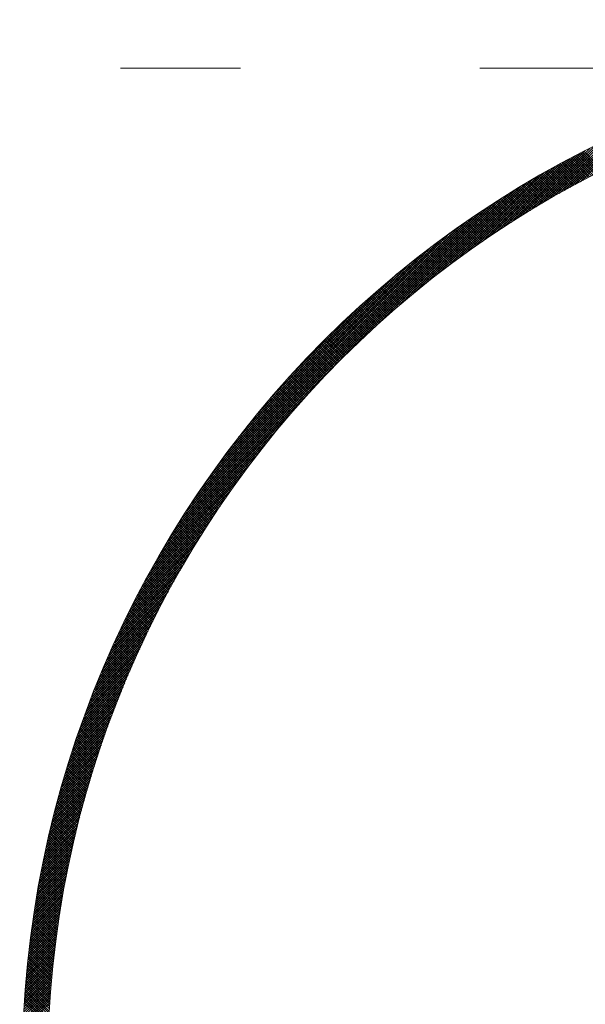
# Model space of a CAD drawing. Units: millimetres. Extents: x 55913 to 63967, y -1380 to 4142.
# Drawn here: x 57483 to 57516, y 3086 to 3144 of the extents above; entities that cross this region are included whole.
import ezdxf

# ---------------------------------------------------------------- set-up
doc = ezdxf.new("R2010")
doc.units = ezdxf.units.MM
doc.header["$LTSCALE"] = 101.6
doc.linetypes.add('破線の種類-8', pattern=[1.25, 0.625, -0.20828, 0.06943, -0.13893, 0.06943, -0.13893])
for name, color, linetype, lineweight in [('001', 7, 'Continuous', 18), ('003', 7, 'Continuous', 18), ('一般', 7, 'Continuous', 5)]:
    doc.layers.add(name, color=color, linetype=linetype, lineweight=lineweight)

# ---------------------------------------------------------------- blocks, each defined once
blk = doc.blocks.new('グループ-22')
at = {"layer": '001', "color": 7, "linetype": '破線の種類-8', "lineweight": 15}
blk.add_line((57728.845, 3141.643), (57197.348, 3141.643), dxfattribs=at)
at = {"layer": '003', "color": 7, "lineweight": 15}
for p, q in [((57514.804, 3134.253), (57518.269, 3137.718)), ((57515.125, 3134.433), (57518.532, 3137.84)), ((57515.441, 3134.607), (57518.793, 3137.959)), ((57515.751, 3134.776), (57519.05, 3138.075)), ((57516.056, 3134.939), (57519.306, 3138.189)), ((57513.095, 3133.251), (57516.907, 3137.064)), ((57513.452, 3133.467), (57517.186, 3137.201)), ((57513.801, 3133.675), (57517.462, 3137.335)), ((57514.142, 3133.874), (57517.734, 3137.466)), ((57514.476, 3134.067), (57518.003, 3137.594)), ((57511.567, 3132.288), (57515.754, 3136.476)), ((57511.966, 3132.546), (57516.049, 3136.629)), ((57512.353, 3132.792), (57516.339, 3136.778)), ((57512.729, 3133.027), (57516.625, 3136.923)), ((57516.899, 3135.38), (57515.786, 3136.493)), ((57516.993, 3135.428), (57515.879, 3136.541)), ((57517.087, 3135.475), (57515.972, 3136.59)), ((57517.18, 3135.523), (57516.065, 3136.638)), ((57517.274, 3135.57), (57516.159, 3136.686)), ((57517.369, 3135.617), (57516.252, 3136.734)), ((57510.28, 3131.426), (57514.844, 3135.99)), ((57510.726, 3131.73), (57515.152, 3136.157)), ((57511.154, 3132.017), (57515.456, 3136.319)), ((57515.787, 3134.795), (57514.681, 3135.901)), ((57515.879, 3134.845), (57514.772, 3135.951)), ((57515.971, 3134.894), (57514.864, 3136.001)), ((57516.063, 3134.943), (57514.955, 3136.051)), ((57516.155, 3134.992), (57515.047, 3136.1)), ((57516.248, 3135.041), (57515.139, 3136.15)), ((57516.341, 3135.09), (57515.231, 3136.199)), ((57516.433, 3135.139), (57515.323, 3136.249)), ((57516.526, 3135.187), (57515.416, 3136.298)), ((57516.619, 3135.235), (57515.508, 3136.347)), ((57516.712, 3135.284), (57515.601, 3136.396)), ((57516.806, 3135.332), (57515.693, 3136.444)), ((57508.806, 3130.377), (57513.887, 3135.458)), ((57509.325, 3130.754), (57514.212, 3135.641)), ((57509.814, 3131.102), (57514.531, 3135.818)), ((57514.694, 3134.191), (57513.595, 3135.29)), ((57514.784, 3134.242), (57513.684, 3135.342)), ((57514.875, 3134.293), (57513.774, 3135.393)), ((57514.965, 3134.344), (57513.864, 3135.445)), ((57515.056, 3134.394), (57513.955, 3135.496)), ((57515.147, 3134.445), (57514.045, 3135.547)), ((57515.238, 3134.495), (57514.135, 3135.598)), ((57515.329, 3134.546), (57514.226, 3135.649)), ((57515.42, 3134.596), (57514.317, 3135.7)), ((57515.512, 3134.646), (57514.408, 3135.75)), ((57515.603, 3134.696), (57514.499, 3135.801)), ((57515.695, 3134.745), (57514.59, 3135.851)), ((57506.998, 3128.993), (57512.874, 3134.869)), ((57507.655, 3129.509), (57513.219, 3135.072)), ((57508.253, 3129.965), (57513.556, 3135.268)), ((57513.709, 3133.62), (57512.615, 3134.714)), ((57513.798, 3133.673), (57512.704, 3134.767)), ((57513.887, 3133.725), (57512.792, 3134.82)), ((57513.976, 3133.777), (57512.881, 3134.873)), ((57514.065, 3133.83), (57512.97, 3134.925)), ((57514.155, 3133.882), (57513.058, 3134.978)), ((57514.244, 3133.933), (57513.147, 3135.03)), ((57514.334, 3133.985), (57513.237, 3135.083)), ((57514.424, 3134.037), (57513.326, 3135.135)), ((57514.514, 3134.088), (57513.415, 3135.187)), ((57514.604, 3134.14), (57513.505, 3135.239)), ((57504.204, 3126.623), (57511.791, 3134.21)), ((57505.375, 3127.652), (57512.161, 3134.438)), ((57506.255, 3128.391), (57512.522, 3134.658)), ((57512.828, 3133.087), (57511.738, 3134.177)), ((57512.915, 3133.141), (57511.825, 3134.231)), ((57513.003, 3133.195), (57511.913, 3134.285)), ((57513.091, 3133.249), (57512, 3134.339)), ((57513.179, 3133.302), (57512.087, 3134.393)), ((57513.267, 3133.355), (57512.175, 3134.447)), ((57513.355, 3133.409), (57512.263, 3134.501)), ((57513.443, 3133.462), (57512.351, 3134.554)), ((57513.532, 3133.515), (57512.439, 3134.608)), ((57513.62, 3133.567), (57512.527, 3134.661)), ((57492.58, 3115.14), (57511.411, 3133.971)), ((57492.83, 3115.531), (57511.019, 3133.721)), ((57511.873, 3132.487), (57510.788, 3133.571)), ((57511.959, 3132.542), (57510.874, 3133.627)), ((57512.045, 3132.597), (57510.96, 3133.683)), ((57512.132, 3132.652), (57511.046, 3133.738)), ((57512.218, 3132.707), (57511.132, 3133.793)), ((57512.305, 3132.762), (57511.218, 3133.849)), ((57512.392, 3132.816), (57511.304, 3133.904)), ((57512.479, 3132.871), (57511.391, 3133.958)), ((57512.566, 3132.925), (57511.477, 3134.013)), ((57512.653, 3132.979), (57511.564, 3134.068)), ((57512.74, 3133.033), (57511.651, 3134.122)), ((57493.092, 3115.935), (57510.616, 3133.459)), ((57493.367, 3116.352), (57510.199, 3133.183)), ((57511.018, 3131.927), (57509.937, 3133.008)), ((57511.103, 3131.983), (57510.022, 3133.065)), ((57511.188, 3132.04), (57510.106, 3133.122)), ((57511.273, 3132.096), (57510.191, 3133.178)), ((57511.359, 3132.152), (57510.276, 3133.235)), ((57511.444, 3132.208), (57510.361, 3133.291)), ((57511.529, 3132.264), (57510.446, 3133.348)), ((57511.615, 3132.32), (57510.531, 3133.404)), ((57511.701, 3132.376), (57510.617, 3133.46)), ((57511.787, 3132.431), (57510.702, 3133.516)), ((57493.659, 3116.785), (57509.766, 3132.892)), ((57493.968, 3117.235), (57509.316, 3132.583)), ((57510.176, 3131.355), (57509.099, 3132.432)), ((57510.26, 3131.412), (57509.182, 3132.49)), ((57510.344, 3131.47), (57509.265, 3132.548)), ((57510.428, 3131.528), (57509.349, 3132.606)), ((57510.512, 3131.585), (57509.433, 3132.664)), ((57510.596, 3131.642), (57509.516, 3132.722)), ((57510.68, 3131.699), (57509.6, 3132.779)), ((57510.764, 3131.757), (57509.684, 3132.837)), ((57510.849, 3131.813), (57509.769, 3132.894)), ((57510.933, 3131.87), (57509.853, 3132.951)), ((57494.297, 3117.706), (57508.845, 3132.253)), ((57494.651, 3118.201), (57508.35, 3131.9)), ((57509.347, 3130.77), (57508.273, 3131.844)), ((57509.429, 3130.829), (57508.355, 3131.904)), ((57509.512, 3130.888), (57508.437, 3131.963)), ((57509.595, 3130.946), (57508.519, 3132.022)), ((57509.677, 3131.005), (57508.602, 3132.081)), ((57509.76, 3131.064), (57508.684, 3132.14)), ((57509.843, 3131.122), (57508.767, 3132.198)), ((57509.926, 3131.18), (57508.85, 3132.257)), ((57510.01, 3131.239), (57508.933, 3132.316)), ((57510.093, 3131.297), (57509.016, 3132.374)), ((57495.033, 3118.725), (57507.826, 3131.517)), ((57508.53, 3130.172), (57507.458, 3131.244)), ((57508.611, 3130.233), (57507.539, 3131.305)), ((57508.693, 3130.293), (57507.62, 3131.365)), ((57508.774, 3130.353), (57507.701, 3131.425)), ((57508.855, 3130.413), (57507.783, 3131.486)), ((57508.937, 3130.473), (57507.864, 3131.546)), ((57509.019, 3130.532), (57507.945, 3131.606)), ((57509.101, 3130.592), (57508.027, 3131.665)), ((57509.183, 3130.651), (57508.109, 3131.725)), ((57509.265, 3130.711), (57508.191, 3131.785)), ((57495.451, 3119.284), (57507.266, 3131.1)), ((57507.805, 3129.624), (57506.736, 3130.694)), ((57507.885, 3129.686), (57506.816, 3130.755)), ((57507.966, 3129.747), (57506.896, 3130.817)), ((57508.046, 3129.808), (57506.976, 3130.878)), ((57508.126, 3129.869), (57507.056, 3130.94)), ((57508.207, 3129.93), (57507.136, 3131.001)), ((57508.287, 3129.991), (57507.216, 3131.062)), ((57508.368, 3130.051), (57507.297, 3131.123)), ((57508.449, 3130.112), (57507.378, 3131.183)), ((57495.914, 3119.889), (57506.662, 3130.636)), ((57496.438, 3120.554), (57505.997, 3130.113)), ((57507.012, 3129.004), (57505.944, 3130.071)), ((57507.091, 3129.066), (57506.023, 3130.134)), ((57507.17, 3129.129), (57506.102, 3130.197)), ((57507.249, 3129.191), (57506.181, 3130.259)), ((57507.328, 3129.253), (57506.26, 3130.322)), ((57507.407, 3129.316), (57506.339, 3130.384)), ((57507.487, 3129.378), (57506.418, 3130.446)), ((57507.566, 3129.439), (57506.497, 3130.508)), ((57507.646, 3129.501), (57506.577, 3130.57)), ((57507.726, 3129.563), (57506.656, 3130.632)), ((57497.048, 3121.305), (57505.246, 3129.503)), ((57506.308, 3128.435), (57505.242, 3129.5)), ((57506.386, 3128.498), (57505.32, 3129.564)), ((57506.464, 3128.562), (57505.398, 3129.628)), ((57506.542, 3128.625), (57505.475, 3129.692)), ((57506.62, 3128.689), (57505.553, 3129.755)), ((57506.698, 3128.752), (57505.631, 3129.819)), ((57506.776, 3128.815), (57505.709, 3129.882)), ((57506.855, 3128.878), (57505.788, 3129.945)), ((57506.933, 3128.941), (57505.866, 3130.008)), ((57505.614, 3127.856), (57504.55, 3128.92)), ((57505.691, 3127.921), (57504.626, 3128.985)), ((57505.767, 3127.985), (57504.703, 3129.05)), ((57505.844, 3128.05), (57504.78, 3129.115)), ((57505.921, 3128.114), (57504.856, 3129.179)), ((57505.998, 3128.179), (57504.933, 3129.244)), ((57506.076, 3128.243), (57505.01, 3129.308)), ((57506.153, 3128.307), (57505.088, 3129.372)), ((57506.23, 3128.371), (57505.165, 3129.436)), ((57497.797, 3122.196), (57504.355, 3128.754)), ((57504.93, 3127.267), (57503.867, 3128.33)), ((57505.005, 3127.333), (57503.942, 3128.396)), ((57505.081, 3127.399), (57504.018, 3128.462)), ((57505.157, 3127.465), (57504.093, 3128.528)), ((57505.233, 3127.53), (57504.169, 3128.594)), ((57505.309, 3127.596), (57504.245, 3128.659)), ((57505.385, 3127.661), (57504.321, 3128.725)), ((57505.461, 3127.726), (57504.397, 3128.79)), ((57505.537, 3127.791), (57504.473, 3128.855)), ((57504.33, 3126.736), (57503.268, 3127.798)), ((57504.404, 3126.803), (57503.342, 3127.865)), ((57504.479, 3126.87), (57503.417, 3127.932)), ((57504.554, 3126.936), (57503.491, 3127.999)), ((57504.629, 3127.003), (57503.566, 3128.065)), ((57504.704, 3127.069), (57503.641, 3128.132)), ((57504.779, 3127.135), (57503.716, 3128.198)), ((57504.854, 3127.201), (57503.791, 3128.264)), ((57498.84, 3123.38), (57503.17, 3127.711)), ((57503.664, 3126.129), (57502.602, 3127.191)), ((57503.737, 3126.197), (57502.676, 3127.259)), ((57503.811, 3126.265), (57502.749, 3127.326)), ((57503.885, 3126.333), (57502.823, 3127.394)), ((57503.959, 3126.4), (57502.897, 3127.462)), ((57504.033, 3126.468), (57502.971, 3127.529)), ((57504.107, 3126.535), (57503.045, 3127.597)), ((57504.181, 3126.602), (57503.119, 3127.664)), ((57504.255, 3126.669), (57503.193, 3127.731)), ((57503.08, 3125.582), (57502.019, 3126.643)), ((57503.153, 3125.65), (57502.092, 3126.711)), ((57503.225, 3125.719), (57502.164, 3126.78)), ((57503.298, 3125.788), (57502.237, 3126.849)), ((57503.371, 3125.856), (57502.31, 3126.918)), ((57503.444, 3125.925), (57502.383, 3126.986)), ((57503.517, 3125.993), (57502.456, 3127.054)), ((57503.59, 3126.061), (57502.529, 3127.123)), ((57502.432, 3124.956), (57501.372, 3126.017)), ((57502.504, 3125.026), (57501.443, 3126.087)), ((57502.576, 3125.096), (57501.515, 3126.157)), ((57502.647, 3125.166), (57501.586, 3126.227)), ((57502.719, 3125.235), (57501.658, 3126.296)), ((57502.791, 3125.305), (57501.73, 3126.366)), ((57502.863, 3125.374), (57501.802, 3126.435)), ((57502.935, 3125.443), (57501.874, 3126.504)), ((57503.008, 3125.513), (57501.947, 3126.574)), ((57501.865, 3124.393), (57500.804, 3125.453)), ((57501.935, 3124.463), (57500.875, 3125.524)), ((57502.006, 3124.534), (57500.945, 3125.595)), ((57502.077, 3124.605), (57501.016, 3125.666)), ((57502.148, 3124.675), (57501.087, 3125.736)), ((57502.219, 3124.746), (57501.158, 3125.807)), ((57502.29, 3124.816), (57501.229, 3125.877)), ((57502.361, 3124.886), (57501.3, 3125.947)), ((57501.305, 3123.821), (57500.244, 3124.882)), ((57501.375, 3123.893), (57500.314, 3124.954)), ((57501.444, 3123.965), (57500.384, 3125.025)), ((57501.514, 3124.036), (57500.453, 3125.097)), ((57501.584, 3124.108), (57500.523, 3125.168)), ((57501.654, 3124.179), (57500.593, 3125.24)), ((57501.724, 3124.25), (57500.664, 3125.311)), ((57501.795, 3124.322), (57500.734, 3125.382)), ((57500.753, 3123.242), (57499.692, 3124.303)), ((57500.821, 3123.315), (57499.76, 3124.376)), ((57500.89, 3123.387), (57499.829, 3124.448)), ((57500.959, 3123.46), (57499.898, 3124.521)), ((57501.028, 3123.532), (57499.967, 3124.593)), ((57501.097, 3123.605), (57500.036, 3124.666)), ((57501.166, 3123.677), (57500.105, 3124.738)), ((57501.236, 3123.749), (57500.175, 3124.81)), ((57500.208, 3122.655), (57499.147, 3123.717)), ((57500.276, 3122.729), (57499.214, 3123.791)), ((57500.344, 3122.803), (57499.282, 3123.864)), ((57500.412, 3122.876), (57499.35, 3123.938)), ((57500.48, 3122.949), (57499.418, 3124.011)), ((57500.548, 3123.023), (57499.486, 3124.084)), ((57500.616, 3123.096), (57499.555, 3124.157)), ((57500.684, 3123.169), (57499.623, 3124.23)), ((57499.671, 3122.061), (57498.609, 3123.123)), ((57499.738, 3122.135), (57498.676, 3123.198)), ((57499.805, 3122.21), (57498.743, 3123.272)), ((57499.872, 3122.285), (57498.81, 3123.347)), ((57499.939, 3122.359), (57498.877, 3123.421)), ((57500.006, 3122.433), (57498.944, 3123.495)), ((57500.073, 3122.507), (57499.011, 3123.569)), ((57500.141, 3122.581), (57499.079, 3123.643)), ((57499.208, 3121.534), (57498.145, 3122.597)), ((57499.274, 3121.61), (57498.211, 3122.673)), ((57499.34, 3121.685), (57498.277, 3122.748)), ((57499.406, 3121.761), (57498.343, 3122.823)), ((57499.472, 3121.836), (57498.409, 3122.899)), ((57499.538, 3121.911), (57498.476, 3122.973)), ((57499.605, 3121.986), (57498.542, 3123.048)), ((57492.341, 3114.76), (57499.928, 3122.347)), ((57498.685, 3120.925), (57497.621, 3121.99)), ((57498.75, 3121.002), (57497.686, 3122.066)), ((57498.815, 3121.078), (57497.751, 3122.142)), ((57498.88, 3121.155), (57497.816, 3122.218)), ((57498.946, 3121.231), (57497.882, 3122.294)), ((57499.011, 3121.307), (57497.947, 3122.37)), ((57499.076, 3121.383), (57498.013, 3122.446)), ((57499.142, 3121.459), (57498.079, 3122.522)), ((57498.17, 3120.309), (57497.105, 3121.374)), ((57498.234, 3120.386), (57497.169, 3121.452)), ((57498.298, 3120.464), (57497.233, 3121.529)), ((57498.363, 3120.541), (57497.298, 3121.606)), ((57498.427, 3120.618), (57497.362, 3121.683)), ((57498.491, 3120.695), (57497.427, 3121.76)), ((57498.556, 3120.772), (57497.491, 3121.837)), ((57498.62, 3120.849), (57497.556, 3121.913)), ((57492.112, 3114.39), (57498.899, 3121.176)), ((57497.726, 3119.763), (57496.66, 3120.83)), ((57497.789, 3119.841), (57496.723, 3120.908)), ((57497.853, 3119.92), (57496.786, 3120.986)), ((57497.916, 3119.998), (57496.85, 3121.064)), ((57497.979, 3120.076), (57496.913, 3121.142)), ((57498.043, 3120.154), (57496.977, 3121.219)), ((57498.107, 3120.231), (57497.041, 3121.297)), ((57491.893, 3114.029), (57498.159, 3120.295)), ((57497.288, 3119.211), (57496.22, 3120.279)), ((57497.35, 3119.29), (57496.282, 3120.358)), ((57497.413, 3119.37), (57496.345, 3120.437)), ((57497.475, 3119.448), (57496.408, 3120.516)), ((57497.538, 3119.527), (57496.47, 3120.595)), ((57497.6, 3119.606), (57496.533, 3120.673)), ((57497.663, 3119.685), (57496.596, 3120.752)), ((57496.795, 3118.573), (57495.725, 3119.643)), ((57496.856, 3118.653), (57495.786, 3119.723)), ((57496.917, 3118.734), (57495.848, 3119.803)), ((57496.979, 3118.813), (57495.91, 3119.883)), ((57497.04, 3118.893), (57495.971, 3119.962)), ((57497.102, 3118.973), (57496.033, 3120.042)), ((57497.164, 3119.052), (57496.095, 3120.121)), ((57497.226, 3119.132), (57496.158, 3120.2)), ((57491.682, 3113.677), (57497.558, 3119.553)), ((57496.369, 3118.009), (57495.298, 3119.08)), ((57496.43, 3118.09), (57495.358, 3119.161)), ((57496.49, 3118.171), (57495.419, 3119.242)), ((57496.551, 3118.251), (57495.48, 3119.322)), ((57496.612, 3118.332), (57495.541, 3119.403)), ((57496.673, 3118.413), (57495.602, 3119.483)), ((57496.734, 3118.493), (57495.663, 3119.563)), ((57491.479, 3113.332), (57497.042, 3118.895)), ((57495.95, 3117.438), (57494.876, 3118.512)), ((57496.01, 3117.52), (57494.936, 3118.593)), ((57496.069, 3117.602), (57494.996, 3118.675)), ((57496.129, 3117.683), (57495.056, 3118.756)), ((57496.189, 3117.765), (57495.116, 3118.837)), ((57496.249, 3117.846), (57495.177, 3118.918)), ((57496.309, 3117.927), (57495.237, 3119)), ((57491.282, 3112.994), (57496.586, 3118.298)), ((57495.537, 3116.861), (57494.461, 3117.937)), ((57495.596, 3116.944), (57494.52, 3118.019)), ((57495.654, 3117.027), (57494.579, 3118.102)), ((57495.713, 3117.109), (57494.638, 3118.184)), ((57495.772, 3117.192), (57494.698, 3118.266)), ((57495.831, 3117.274), (57494.757, 3118.348)), ((57495.891, 3117.356), (57494.817, 3118.43)), ((57491.093, 3112.663), (57496.174, 3117.744)), ((57495.13, 3116.278), (57494.052, 3117.356)), ((57495.188, 3116.362), (57494.11, 3117.44)), ((57495.246, 3116.446), (57494.168, 3117.523)), ((57495.304, 3116.529), (57494.227, 3117.606)), ((57495.362, 3116.612), (57494.285, 3117.689)), ((57495.42, 3116.695), (57494.344, 3117.772)), ((57495.478, 3116.778), (57494.402, 3117.854)), ((57490.732, 3112.02), (57495.449, 3116.737)), ((57490.91, 3112.339), (57495.797, 3117.226)), ((57494.729, 3115.689), (57493.649, 3116.77)), ((57494.786, 3115.774), (57493.706, 3116.854)), ((57494.843, 3115.858), (57493.763, 3116.938)), ((57494.9, 3115.943), (57493.821, 3117.022)), ((57494.957, 3116.027), (57493.878, 3117.106)), ((57495.015, 3116.111), (57493.936, 3117.189)), ((57495.072, 3116.195), (57493.994, 3117.273)), ((57490.561, 3111.707), (57495.125, 3116.271)), ((57494.334, 3115.094), (57493.251, 3116.177)), ((57494.39, 3115.18), (57493.308, 3116.262)), ((57494.446, 3115.265), (57493.364, 3116.347)), ((57494.503, 3115.35), (57493.421, 3116.432)), ((57494.559, 3115.435), (57493.477, 3116.516)), ((57494.615, 3115.52), (57493.534, 3116.601)), ((57494.672, 3115.605), (57493.591, 3116.685)), ((57490.394, 3111.399), (57494.82, 3115.825)), ((57493.946, 3114.493), (57492.86, 3115.578)), ((57494.001, 3114.579), (57492.915, 3115.664)), ((57494.056, 3114.665), (57492.971, 3115.75)), ((57494.111, 3114.751), (57493.027, 3115.836)), ((57494.167, 3114.837), (57493.083, 3115.921)), ((57494.222, 3114.923), (57493.139, 3116.007)), ((57494.278, 3115.009), (57493.195, 3116.092)), ((57490.075, 3110.797), (57494.262, 3114.984)), ((57490.232, 3111.095), (57494.534, 3115.397)), ((57493.618, 3113.972), (57492.529, 3115.06)), ((57493.672, 3114.059), (57492.584, 3115.147)), ((57493.726, 3114.146), (57492.639, 3115.234)), ((57493.781, 3114.233), (57492.694, 3115.32)), ((57493.836, 3114.32), (57492.749, 3115.406)), ((57493.891, 3114.406), (57492.805, 3115.492)), ((57489.922, 3110.502), (57494.005, 3114.585)), ((57493.241, 3113.359), (57492.15, 3114.45)), ((57493.294, 3113.447), (57492.203, 3114.538)), ((57493.348, 3113.535), (57492.257, 3114.625)), ((57493.401, 3113.623), (57492.312, 3114.713)), ((57493.455, 3113.71), (57492.366, 3114.8)), ((57493.509, 3113.798), (57492.42, 3114.887)), ((57493.563, 3113.885), (57492.475, 3114.974)), ((57489.628, 3109.926), (57493.524, 3113.822)), ((57489.773, 3110.212), (57493.759, 3114.198)), ((57492.87, 3112.74), (57491.776, 3113.834)), ((57492.923, 3112.828), (57491.829, 3113.923)), ((57492.976, 3112.917), (57491.882, 3114.011)), ((57493.028, 3113.006), (57491.935, 3114.099)), ((57493.081, 3113.094), (57491.989, 3114.187)), ((57493.134, 3113.183), (57492.042, 3114.275)), ((57493.187, 3113.271), (57492.096, 3114.363)), ((57489.487, 3109.643), (57493.299, 3113.456)), ((57492.558, 3112.203), (57491.46, 3113.301)), ((57492.61, 3112.293), (57491.513, 3113.39)), ((57492.662, 3112.383), (57491.565, 3113.479)), ((57492.714, 3112.472), (57491.618, 3113.568)), ((57492.766, 3112.561), (57491.67, 3113.657)), ((57492.818, 3112.651), (57491.723, 3113.746)), ((57489.216, 3109.089), (57492.876, 3112.75)), ((57489.35, 3109.364), (57493.084, 3113.098)), ((57492.2, 3111.572), (57491.098, 3112.673)), ((57492.25, 3111.663), (57491.15, 3112.763)), ((57492.301, 3111.753), (57491.201, 3112.853)), ((57492.352, 3111.843), (57491.253, 3112.943)), ((57492.404, 3111.934), (57491.305, 3113.033)), ((57492.455, 3112.024), (57491.356, 3113.122)), ((57492.506, 3112.114), (57491.408, 3113.212)), ((57489.085, 3108.817), (57492.677, 3112.408)), ((57491.898, 3111.025), (57490.793, 3112.13)), ((57491.948, 3111.117), (57490.844, 3112.221)), ((57491.998, 3111.208), (57490.894, 3112.311)), ((57492.048, 3111.299), (57490.945, 3112.402)), ((57492.098, 3111.39), (57490.996, 3112.492)), ((57492.149, 3111.481), (57491.047, 3112.583)), ((57488.832, 3108.282), (57492.298, 3111.747)), ((57488.957, 3108.548), (57492.484, 3112.074)), ((57491.6, 3110.474), (57490.493, 3111.582)), ((57491.65, 3110.566), (57490.542, 3111.673)), ((57491.699, 3110.658), (57490.592, 3111.765)), ((57491.748, 3110.75), (57490.642, 3111.856)), ((57491.798, 3110.842), (57490.692, 3111.948)), ((57491.848, 3110.934), (57490.743, 3112.039)), ((57488.592, 3107.758), (57491.944, 3111.11)), ((57488.711, 3108.018), (57492.118, 3111.426)), ((57491.26, 3109.824), (57490.148, 3110.936)), ((57491.308, 3109.918), (57490.197, 3111.029)), ((57491.357, 3110.011), (57490.246, 3111.121)), ((57491.405, 3110.104), (57490.295, 3111.214)), ((57491.454, 3110.196), (57490.344, 3111.306)), ((57491.502, 3110.289), (57490.394, 3111.398)), ((57491.551, 3110.382), (57490.443, 3111.49)), ((57488.362, 3107.245), (57491.612, 3110.495)), ((57488.476, 3107.5), (57491.775, 3110.8)), ((57490.974, 3109.262), (57489.858, 3110.378)), ((57491.021, 3109.356), (57489.906, 3110.471)), ((57491.068, 3109.45), (57489.954, 3110.565)), ((57491.116, 3109.544), (57490.002, 3110.658)), ((57491.164, 3109.638), (57490.051, 3110.751)), ((57491.212, 3109.731), (57490.099, 3110.844)), ((57488.142, 3106.742), (57491.299, 3109.899)), ((57488.251, 3106.993), (57491.453, 3110.195)), ((57490.692, 3108.695), (57489.573, 3109.815)), ((57490.739, 3108.79), (57489.62, 3109.909)), ((57490.785, 3108.885), (57489.667, 3110.003)), ((57490.832, 3108.979), (57489.715, 3110.097)), ((57490.879, 3109.074), (57489.762, 3110.191)), ((57490.926, 3109.168), (57489.81, 3110.285)), ((57487.931, 3106.249), (57491.003, 3109.321)), ((57488.035, 3106.494), (57491.149, 3109.608)), ((57490.416, 3108.123), (57489.292, 3109.247)), ((57490.462, 3108.219), (57489.339, 3109.342)), ((57490.507, 3108.314), (57489.385, 3109.437)), ((57490.553, 3108.41), (57489.432, 3109.531)), ((57490.599, 3108.505), (57489.479, 3109.626)), ((57490.646, 3108.6), (57489.525, 3109.72)), ((57487.729, 3105.764), (57490.723, 3108.758)), ((57487.829, 3106.005), (57490.861, 3109.037)), ((57490.145, 3107.546), (57489.017, 3108.674)), ((57490.189, 3107.642), (57489.062, 3108.769)), ((57490.234, 3107.739), (57489.108, 3108.865)), ((57490.28, 3107.835), (57489.154, 3108.961)), ((57490.325, 3107.931), (57489.2, 3109.056)), ((57490.37, 3108.027), (57489.246, 3109.152)), ((57487.535, 3105.287), (57490.457, 3108.209)), ((57487.631, 3105.525), (57490.588, 3108.481)), ((57489.879, 3106.963), (57488.746, 3108.096)), ((57489.923, 3107.061), (57488.791, 3108.192)), ((57489.967, 3107.158), (57488.836, 3108.289)), ((57490.011, 3107.255), (57488.881, 3108.385)), ((57490.055, 3107.352), (57488.926, 3108.481)), ((57490.1, 3107.449), (57488.971, 3108.578)), ((57487.349, 3104.818), (57490.204, 3107.673)), ((57487.441, 3105.052), (57490.329, 3107.939)), ((57489.618, 3106.375), (57488.481, 3107.512)), ((57489.661, 3106.474), (57488.525, 3107.61)), ((57489.704, 3106.572), (57488.569, 3107.707)), ((57489.748, 3106.67), (57488.613, 3107.805)), ((57489.791, 3106.768), (57488.657, 3107.902)), ((57489.835, 3106.866), (57488.702, 3107.999)), ((57487.084, 3104.128), (57489.846, 3106.891)), ((57487.17, 3104.357), (57489.963, 3107.149)), ((57487.259, 3104.587), (57490.082, 3107.41)), ((57489.362, 3105.782), (57488.221, 3106.924)), ((57489.405, 3105.882), (57488.264, 3107.022)), ((57489.447, 3105.981), (57488.307, 3107.121)), ((57489.489, 3106.08), (57488.35, 3107.219)), ((57489.532, 3106.178), (57488.394, 3107.317)), ((57489.575, 3106.277), (57488.437, 3107.415)), ((57486.915, 3103.677), (57489.621, 3106.383)), ((57486.998, 3103.902), (57489.733, 3106.636)), ((57489.112, 3105.184), (57487.966, 3106.331)), ((57489.154, 3105.284), (57488.008, 3106.43)), ((57489.195, 3105.384), (57488.05, 3106.529)), ((57489.237, 3105.484), (57488.093, 3106.628)), ((57489.278, 3105.583), (57488.135, 3106.727)), ((57489.32, 3105.683), (57488.178, 3106.826)), ((57486.753, 3103.232), (57489.406, 3105.886)), ((57486.833, 3103.454), (57489.513, 3106.133)), ((57488.868, 3104.58), (57487.716, 3105.732)), ((57488.908, 3104.681), (57487.757, 3105.832)), ((57488.949, 3104.782), (57487.799, 3105.932)), ((57488.989, 3104.883), (57487.84, 3106.032)), ((57489.03, 3104.983), (57487.882, 3106.132)), ((57489.071, 3105.084), (57487.924, 3106.231)), ((57486.52, 3102.575), (57489.101, 3105.156)), ((57486.596, 3102.793), (57489.201, 3105.397)), ((57486.674, 3103.011), (57489.302, 3105.64)), ((57488.629, 3103.97), (57487.471, 3105.128)), ((57488.668, 3104.072), (57487.512, 3105.229)), ((57488.708, 3104.174), (57487.552, 3105.33)), ((57488.748, 3104.276), (57487.593, 3105.43)), ((57488.788, 3104.377), (57487.634, 3105.531)), ((57488.828, 3104.479), (57487.675, 3105.632)), ((57486.373, 3102.145), (57488.908, 3104.68)), ((57486.446, 3102.359), (57489.003, 3104.917)), ((57488.434, 3103.458), (57487.272, 3104.62)), ((57488.473, 3103.561), (57487.311, 3104.722)), ((57488.511, 3103.664), (57487.351, 3104.824)), ((57488.55, 3103.766), (57487.391, 3104.925)), ((57488.59, 3103.868), (57487.431, 3105.027)), ((57486.161, 3101.509), (57488.633, 3103.981)), ((57486.23, 3101.719), (57488.723, 3104.212)), ((57486.301, 3101.931), (57488.814, 3104.445)), ((57488.205, 3102.838), (57487.037, 3104.006)), ((57488.243, 3102.942), (57487.076, 3104.109)), ((57488.281, 3103.046), (57487.115, 3104.211)), ((57488.319, 3103.149), (57487.154, 3104.314)), ((57488.357, 3103.252), (57487.193, 3104.416)), ((57488.395, 3103.355), (57487.232, 3104.518)), ((57486.026, 3101.091), (57488.458, 3103.524)), ((57486.093, 3101.299), (57488.545, 3103.751)), ((57487.982, 3102.213), (57486.808, 3103.387)), ((57488.019, 3102.317), (57486.846, 3103.49)), ((57488.056, 3102.422), (57486.884, 3103.594)), ((57488.093, 3102.526), (57486.922, 3103.697)), ((57488.13, 3102.63), (57486.96, 3103.8)), ((57488.168, 3102.734), (57486.999, 3103.903)), ((57485.833, 3100.474), (57488.21, 3102.85)), ((57485.896, 3100.678), (57488.291, 3103.073)), ((57485.961, 3100.884), (57488.374, 3103.298)), ((57487.801, 3101.687), (57486.622, 3102.866)), ((57487.837, 3101.792), (57486.659, 3102.97)), ((57487.873, 3101.898), (57486.696, 3103.075)), ((57487.909, 3102.003), (57486.733, 3103.179)), ((57487.946, 3102.108), (57486.771, 3103.283)), ((57485.71, 3100.068), (57488.052, 3102.41)), ((57485.771, 3100.27), (57488.13, 3102.629)), ((57487.589, 3101.05), (57486.404, 3102.236)), ((57487.624, 3101.157), (57486.44, 3102.341)), ((57487.659, 3101.263), (57486.476, 3102.447)), ((57487.694, 3101.369), (57486.512, 3102.552)), ((57487.73, 3101.475), (57486.549, 3102.657)), ((57487.765, 3101.581), (57486.585, 3102.761)), ((57485.533, 3099.467), (57487.826, 3101.76)), ((57485.591, 3099.666), (57487.9, 3101.975)), ((57485.65, 3099.866), (57487.975, 3102.192)), ((57487.417, 3100.515), (57486.226, 3101.706)), ((57487.451, 3100.623), (57486.261, 3101.813)), ((57487.485, 3100.73), (57486.296, 3101.919)), ((57487.52, 3100.837), (57486.332, 3102.025)), ((57487.554, 3100.944), (57486.368, 3102.13)), ((57485.366, 3098.876), (57487.613, 3101.122)), ((57485.421, 3099.072), (57487.682, 3101.333)), ((57485.477, 3099.269), (57487.753, 3101.546)), ((57487.216, 3099.868), (57486.018, 3101.066)), ((57487.249, 3099.976), (57486.052, 3101.173)), ((57487.282, 3100.084), (57486.087, 3101.28)), ((57487.316, 3100.192), (57486.121, 3101.387)), ((57487.349, 3100.3), (57486.156, 3101.494)), ((57487.383, 3100.408), (57486.191, 3101.6)), ((57485.208, 3098.293), (57487.411, 3100.496)), ((57485.26, 3098.486), (57487.477, 3100.704)), ((57485.312, 3098.68), (57487.544, 3100.912)), ((57487.054, 3099.323), (57485.849, 3100.527)), ((57487.086, 3099.432), (57485.883, 3100.635)), ((57487.118, 3099.541), (57485.916, 3100.743)), ((57487.151, 3099.65), (57485.95, 3100.851)), ((57487.183, 3099.759), (57485.984, 3100.958)), ((57485.107, 3097.909), (57487.283, 3100.085)), ((57485.157, 3098.1), (57487.346, 3100.29)), ((57486.895, 3098.774), (57485.685, 3099.985)), ((57486.927, 3098.884), (57485.718, 3100.093)), ((57486.958, 3098.994), (57485.75, 3100.202)), ((57486.99, 3099.104), (57485.783, 3100.311)), ((57487.022, 3099.214), (57485.816, 3100.419)), ((57484.962, 3097.34), (57487.099, 3099.477)), ((57485.009, 3097.529), (57487.159, 3099.679)), ((57485.058, 3097.718), (57487.22, 3099.881)), ((57486.712, 3098.109), (57485.493, 3099.328)), ((57486.742, 3098.221), (57485.525, 3099.438)), ((57486.772, 3098.332), (57485.557, 3099.547)), ((57486.803, 3098.443), (57485.588, 3099.657)), ((57486.833, 3098.553), (57485.62, 3099.766)), ((57486.864, 3098.664), (57485.653, 3099.875)), ((57484.825, 3096.779), (57486.925, 3098.879)), ((57484.87, 3096.965), (57486.982, 3099.077)), ((57484.915, 3097.152), (57487.04, 3099.277)), ((57486.563, 3097.551), (57485.338, 3098.775)), ((57486.593, 3097.663), (57485.369, 3098.886)), ((57486.622, 3097.775), (57485.4, 3098.997)), ((57486.652, 3097.886), (57485.431, 3099.107)), ((57486.682, 3097.998), (57485.462, 3099.218)), ((57484.695, 3096.224), (57486.761, 3098.29)), ((57484.737, 3096.408), (57486.815, 3098.486)), ((57484.781, 3096.593), (57486.869, 3098.682)), ((57486.42, 3096.987), (57485.188, 3098.219)), ((57486.448, 3097.1), (57485.218, 3098.33)), ((57486.477, 3097.213), (57485.248, 3098.442)), ((57486.505, 3097.326), (57485.278, 3098.553)), ((57486.534, 3097.438), (57485.308, 3098.664)), ((57484.572, 3095.677), (57486.605, 3097.71)), ((57484.612, 3095.859), (57486.656, 3097.903)), ((57484.653, 3096.041), (57486.708, 3098.096)), ((57486.281, 3096.419), (57485.042, 3097.658)), ((57486.308, 3096.533), (57485.071, 3097.77)), ((57486.336, 3096.647), (57485.1, 3097.883)), ((57486.364, 3096.76), (57485.129, 3097.995)), ((57486.392, 3096.874), (57485.158, 3098.107)), ((57484.456, 3095.137), (57486.458, 3097.139)), ((57484.494, 3095.316), (57486.506, 3097.328)), ((57484.533, 3095.496), (57486.555, 3097.519)), ((57486.147, 3095.846), (57484.901, 3097.092)), ((57486.173, 3095.961), (57484.929, 3097.205)), ((57486.2, 3096.075), (57484.957, 3097.319)), ((57486.227, 3096.19), (57484.985, 3097.432)), ((57486.254, 3096.304), (57485.013, 3097.545)), ((57484.346, 3094.603), (57486.319, 3096.575)), ((57484.382, 3094.78), (57486.364, 3096.762)), ((57484.419, 3094.958), (57486.411, 3096.95)), ((57486.018, 3095.268), (57484.764, 3096.522)), ((57486.043, 3095.384), (57484.791, 3096.636)), ((57486.069, 3095.499), (57484.818, 3096.75)), ((57486.095, 3095.615), (57484.845, 3096.864)), ((57486.121, 3095.73), (57484.873, 3096.978)), ((57484.209, 3093.901), (57486.145, 3095.836)), ((57484.243, 3094.075), (57486.187, 3096.019)), ((57484.277, 3094.25), (57486.23, 3096.204)), ((57484.311, 3094.426), (57486.274, 3096.389)), ((57485.87, 3094.567), (57484.606, 3095.831)), ((57485.894, 3094.685), (57484.632, 3095.946)), ((57485.918, 3094.802), (57484.658, 3096.062)), ((57485.943, 3094.918), (57484.684, 3096.177)), ((57485.968, 3095.035), (57484.71, 3096.292)), ((57485.993, 3095.151), (57484.737, 3096.407)), ((57484.114, 3093.381), (57486.023, 3095.289)), ((57484.145, 3093.553), (57486.063, 3095.471)), ((57484.177, 3093.727), (57486.103, 3095.653)), ((57485.752, 3093.978), (57484.48, 3095.25)), ((57485.775, 3094.096), (57484.505, 3095.367)), ((57485.798, 3094.214), (57484.53, 3095.483)), ((57485.822, 3094.332), (57484.555, 3095.599)), ((57485.846, 3094.45), (57484.58, 3095.715)), ((57484.024, 3092.866), (57485.907, 3094.75)), ((57484.053, 3093.037), (57485.945, 3094.929)), ((57484.083, 3093.208), (57485.984, 3095.109)), ((57485.661, 3093.503), (57484.382, 3094.782)), ((57485.683, 3093.622), (57484.406, 3094.899)), ((57485.706, 3093.741), (57484.431, 3095.016)), ((57485.729, 3093.86), (57484.455, 3095.133)), ((57483.939, 3092.357), (57485.799, 3094.217)), ((57483.967, 3092.526), (57485.834, 3094.394)), ((57483.995, 3092.696), (57485.871, 3094.572)), ((57485.553, 3092.904), (57484.265, 3094.192)), ((57485.574, 3093.025), (57484.288, 3094.31)), ((57485.595, 3093.144), (57484.311, 3094.428)), ((57485.617, 3093.264), (57484.335, 3094.546)), ((57485.639, 3093.384), (57484.359, 3094.664)), ((57483.834, 3091.687), (57485.664, 3093.516)), ((57483.86, 3091.854), (57485.696, 3093.69)), ((57483.886, 3092.021), (57485.73, 3093.865)), ((57483.912, 3092.189), (57485.764, 3094.041)), ((57485.45, 3092.3), (57484.153, 3093.597)), ((57485.47, 3092.422), (57484.175, 3093.716)), ((57485.49, 3092.543), (57484.197, 3093.835)), ((57485.511, 3092.663), (57484.22, 3093.954)), ((57485.532, 3092.784), (57484.242, 3094.073)), ((57483.762, 3091.19), (57485.569, 3092.997)), ((57483.785, 3091.355), (57485.6, 3093.17)), ((57483.81, 3091.521), (57485.631, 3093.343)), ((57485.352, 3091.691), (57484.046, 3092.997)), ((57485.371, 3091.813), (57484.067, 3093.117)), ((57485.391, 3091.935), (57484.088, 3093.237)), ((57485.41, 3092.057), (57484.11, 3093.357)), ((57485.43, 3092.179), (57484.131, 3093.477)), ((57483.694, 3090.698), (57485.48, 3092.484)), ((57483.716, 3090.861), (57485.509, 3092.655)), ((57483.738, 3091.025), (57485.539, 3092.826)), ((57485.26, 3091.075), (57483.945, 3092.391)), ((57485.278, 3091.199), (57483.964, 3092.513)), ((57485.296, 3091.322), (57483.985, 3092.634)), ((57485.315, 3091.445), (57484.005, 3092.755)), ((57485.333, 3091.568), (57484.025, 3092.876)), ((57483.61, 3090.049), (57485.371, 3091.809)), ((57483.63, 3090.21), (57485.397, 3091.977)), ((57483.651, 3090.372), (57485.424, 3092.145)), ((57483.672, 3090.535), (57485.452, 3092.315)), ((57485.174, 3090.454), (57483.848, 3091.78)), ((57485.191, 3090.579), (57483.867, 3091.903)), ((57485.208, 3090.703), (57483.886, 3092.025)), ((57485.225, 3090.828), (57483.905, 3092.147)), ((57485.243, 3090.952), (57483.925, 3092.269)), ((57483.553, 3089.567), (57485.294, 3091.309)), ((57483.572, 3089.727), (57485.319, 3091.475)), ((57483.591, 3089.888), (57485.345, 3091.642)), ((57485.11, 3089.953), (57483.776, 3091.287)), ((57485.126, 3090.079), (57483.793, 3091.411)), ((57485.142, 3090.204), (57483.812, 3091.534)), ((57485.158, 3090.329), (57483.83, 3091.657)), ((57483.484, 3088.932), (57485.201, 3090.649)), ((57483.5, 3089.09), (57485.223, 3090.813)), ((57483.518, 3089.249), (57485.246, 3090.978)), ((57483.535, 3089.408), (57485.27, 3091.143)), ((57485.035, 3089.321), (57483.689, 3090.666)), ((57485.049, 3089.448), (57483.706, 3090.791)), ((57485.064, 3089.574), (57483.723, 3090.915)), ((57485.079, 3089.701), (57483.74, 3091.04)), ((57485.094, 3089.827), (57483.758, 3091.164)), ((57483.437, 3088.461), (57485.136, 3090.16)), ((57483.452, 3088.617), (57485.157, 3090.323)), ((57483.468, 3088.775), (57485.179, 3090.486)), ((57484.966, 3088.683), (57483.609, 3090.039)), ((57484.979, 3088.811), (57483.625, 3090.165)), ((57484.993, 3088.939), (57483.641, 3090.291)), ((57485.007, 3089.066), (57483.657, 3090.416)), ((57485.021, 3089.194), (57483.673, 3090.541)), ((57483.38, 3087.838), (57485.057, 3089.516)), ((57483.393, 3087.993), (57485.076, 3089.676)), ((57483.407, 3088.149), (57485.096, 3089.837)), ((57483.422, 3088.304), (57485.116, 3089.998)), ((57484.915, 3088.168), (57483.549, 3089.534)), ((57484.928, 3088.297), (57483.564, 3089.66)), ((57484.94, 3088.426), (57483.579, 3089.787)), ((57484.953, 3088.554), (57483.594, 3089.913)), ((57483.33, 3087.223), (57484.986, 3088.879)), ((57483.342, 3087.376), (57485.003, 3089.038)), ((57483.354, 3087.53), (57485.021, 3089.196)), ((57483.367, 3087.684), (57485.039, 3089.356)), ((57484.858, 3087.518), (57483.48, 3088.896)), ((57484.869, 3087.648), (57483.493, 3089.024)), ((57484.88, 3087.778), (57483.507, 3089.152)), ((57484.892, 3087.908), (57483.521, 3089.279)), ((57484.904, 3088.038), (57483.535, 3089.407)), ((57483.297, 3086.766), (57484.938, 3088.407)), ((57483.308, 3086.918), (57484.954, 3088.564)), ((57483.319, 3087.07), (57484.97, 3088.721)), ((57484.817, 3086.993), (57483.429, 3088.381)), ((57484.827, 3087.125), (57483.441, 3088.51)), ((57484.837, 3087.256), (57483.454, 3088.639)), ((57484.848, 3087.387), (57483.467, 3088.768)), ((57483.259, 3086.162), (57484.881, 3087.784)), ((57483.268, 3086.313), (57484.895, 3087.939)), ((57483.278, 3086.463), (57484.909, 3088.094)), ((57483.287, 3086.614), (57484.923, 3088.25)), ((57484.772, 3086.331), (57483.371, 3087.732)), ((57484.781, 3086.464), (57483.382, 3087.863)), ((57484.789, 3086.597), (57483.393, 3087.993)), ((57484.798, 3086.729), (57483.405, 3088.122)), ((57484.808, 3086.861), (57483.417, 3088.252)), ((57483.228, 3085.565), (57484.83, 3087.167)), ((57483.235, 3085.714), (57484.842, 3087.321)), ((57483.243, 3085.863), (57484.855, 3087.475)), ((57483.251, 3086.012), (57484.868, 3087.629)), ((57484.741, 3085.796), (57483.329, 3087.208)), ((57484.749, 3085.93), (57483.339, 3087.34)), ((57484.756, 3086.064), (57483.349, 3087.471)), ((57484.764, 3086.198), (57483.36, 3087.602)), ((57483.202, 3084.974), (57484.787, 3086.558)), ((57483.208, 3085.121), (57484.797, 3086.71)), ((57483.214, 3085.268), (57484.808, 3086.862)), ((57483.221, 3085.416), (57484.819, 3087.015)), ((57484.709, 3085.121), (57483.283, 3086.547)), ((57484.715, 3085.257), (57483.292, 3086.68)), ((57484.721, 3085.392), (57483.301, 3086.813)), ((57484.728, 3085.527), (57483.31, 3086.945)), ((57484.734, 3085.662), (57483.319, 3087.077))]:
    blk.add_line(p, q, dxfattribs=at)
for radius in [90, 88.5, 60.75, 59.25]:
    blk.add_circle((57543.907, 3082.643), radius, dxfattribs=at)

msp = doc.modelspace()

# ---------------------------------------------------------------- block references
at = {"layer": '一般', "color": 7}
msp.add_blockref('グループ-22', (0, 0), dxfattribs=at)

doc.saveas('drawing.dxf')
